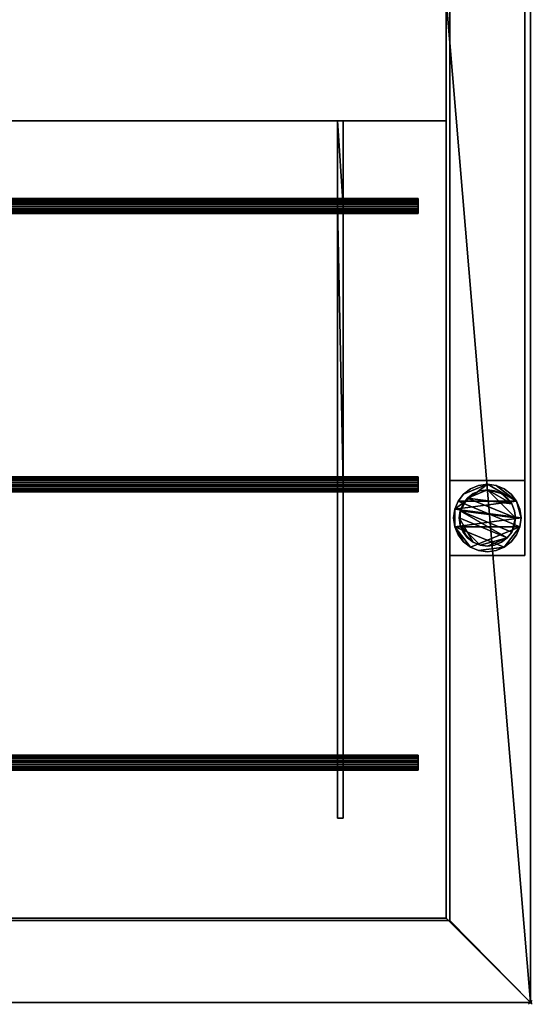
# Model space of a CAD drawing. Units: millimetres. Extents: x -311 to 1311, y -1111 to 1.
# Drawn here: x 1037 to 1311, y -1111 to -586 of the extents above; entities that cross this region are included whole.
import ezdxf

# ---------------------------------------------------------------- set-up
doc = ezdxf.new("R2010")
doc.units = ezdxf.units.MM
doc.header["$PDMODE"] = 35
for name, color, linetype in [('IQ_200_2D', 1, 'Continuous'), ('IQ_200_3D', 1, 'Continuous'), ('IQ_204_2D', 7, 'Continuous'), ('IQ_INS_3D', 3, 'ByLayer')]:
    doc.layers.add(name, color=color, linetype=linetype)

msp = doc.modelspace()

# ---------------------------------------------------------------- linework, layer by layer
at = {"layer": 'IQ_200_2D'}
for p, q in [((1310, -1110), (1310, 0)), ((-310, -1110), (1310, -1110))]:
    msp.add_line(p, q, dxfattribs=at)
at = {"layer": 'IQ_204_2D'}
for p, q in [((1265, -1065), (1265, -45)), ((-265, -640.12), (1265, -640.12)), ((1207, -640.12), (1207, -681.5)), ((1210.05, -640.12), (1210.05, -681.5)), ((770.01, -681.5), (1250.01, -681.5)), ((1250.01, -681.5), (1250.01, -689.47)), ((1250.01, -689.47), (770.01, -689.47)), ((1207, -829.83), (1207, -689.47)), ((1210.05, -689.47), (1210.05, -829.83)), ((770.01, -829.83), (1250.01, -829.83)), ((1250.01, -829.83), (1250.01, -837.8)), ((1250.01, -837.8), (770.01, -837.8)), ((1207, -837.8), (1207, -978.17)), ((1210.05, -978.17), (1210.05, -837.8)), ((770.01, -978.17), (1250.01, -978.17)), ((1250.01, -978.17), (1250.01, -986.14)), ((1250.01, -986.14), (770.01, -986.14)), ((1207, -1011.7), (1207, -986.14)), ((1210.05, -1011.7), (1210.05, -986.14)), ((1210.05, -1011.7), (1207, -1011.7)), ((-265, -1065), (1265, -1065))]:
    msp.add_line(p, q, dxfattribs=at)
at = {"layer": 'IQ_INS_3D'}
msp.add_point((1310, -1110), dxfattribs=at)

# ---------------------------------------------------------------- meshes
at = {"layer": 'IQ_200_3D'}
mesh = msp.add_polyface(dxfattribs=at)
corners = [(-310, -1110, 910), (-310, 0, 910), (-265, 0, 910), (-265, -575, 910), (1265, -575, 910), (1265, -45, 910), (265, -45, 910), (265, 0, 910), (1310, 0, 910), (1310, -1110, 910), (-265, -1065, 910), (1265, -1065, 910), (1265, -640.12, 910), (-265, -640.12, 910)]
mesh.append_faces([[corners[k] for k in face] for face in [(0, 3, 2, 1)]], dxfattribs={"vtx0": -1})
mesh.append_faces([[corners[k] for k in face] for face in [(3, 0, 10, 13)]], dxfattribs={"vtx0": -1, "vtx1": -1, "vtx3": -1})
mesh.append_faces([[corners[k] for k in face] for face in [(9, 11, 10, 0)]], dxfattribs={"vtx0": -1, "vtx2": -1})
mesh.append_faces([[corners[k] for k in face] for face in [(4, 12, 11, 9)]], dxfattribs={"vtx0": -1, "vtx2": -1, "vtx3": -1})
mesh.append_faces([[corners[k] for k in face] for face in [(13, 12, 4, 3), (5, 4, 9, 8)]], dxfattribs={"vtx1": -1, "vtx3": -1})
mesh.append_faces([[corners[k] for k in face] for face in [(8, 7, 6, 5)]], dxfattribs={"vtx3": -1})
mesh = msp.add_polyface(dxfattribs=at)
corners = [(-310, -1110, 850.09), (1310, -1110, 850.09), (1310, 0, 850.09), (310, 0, 850.09), (310, -2.98, 850.09), (265, -2.98, 850.09), (265, -43.75, 850.09), (1267, -43.75, 850.09), (1267, -1066.25, 850.09), (-267, -1066.25, 850.09), (-267, -43.75, 850.09), (-265, -43.75, 850.09), (-265, -2.98, 850.09), (-310, -2.98, 850.09)]
mesh.append_faces([[corners[k] for k in face] for face in [(1, 8, 7, 2)]], dxfattribs={"vtx0": -1, "vtx2": -1})
mesh.append_faces([[corners[k] for k in face] for face in [(11, 10, 13, 12)]], dxfattribs={"vtx1": -1})
mesh.append_faces([[corners[k] for k in face] for face in [(0, 13, 10, 9), (1, 0, 9, 8)]], dxfattribs={"vtx1": -1, "vtx3": -1})
mesh.append_faces([[corners[k] for k in face] for face in [(4, 3, 2, 7)]], dxfattribs={"vtx2": -1, "vtx3": -1})
mesh.append_faces([[corners[k] for k in face] for face in [(7, 6, 5, 4)]], dxfattribs={"vtx3": -1})
mesh = msp.add_polyface(dxfattribs=at)
corners = [(1310, 0, 910), (1310, 0, 850.09), (1310, -1110, 850.09), (1310, -1110, 910)]
mesh.append_faces([[corners[k] for k in face] for face in [(3, 2, 1, 0)]])
mesh = msp.add_polyface(dxfattribs=at)
corners = [(1265, -1065, 784.85), (1265, -441.11, 741.14), (1265, -179.63, 741.14), (1265, -45, 784.88), (1265, -45, 910), (1265, -575, 910), (1265, -575, 820), (1265, -640.12, 820), (1265, -640.12, 910), (1265, -1065, 910)]
mesh.append_faces([[corners[k] for k in face] for face in [(7, 9, 8)]], dxfattribs={"vtx0": -1})
mesh.append_faces([[corners[k] for k in face] for face in [(9, 7, 1, 0)]], dxfattribs={"vtx0": -1, "vtx1": -1})
mesh.append_faces([[corners[k] for k in face] for face in [(1, 7, 6)]], dxfattribs={"vtx0": -1, "vtx2": -1})
mesh.append_faces([[corners[k] for k in face] for face in [(3, 2, 5, 4)]], dxfattribs={"vtx1": -1})
mesh.append_faces([[corners[k] for k in face] for face in [(2, 1, 6, 5)]], dxfattribs={"vtx1": -1, "vtx3": -1})
mesh = msp.add_polyface(dxfattribs=at)
corners = [(1307, -831.74, 300), (1267, -831.74, 300), (1267, -43.75, 300), (1307, -43.75, 300)]
mesh.append_faces([[corners[k] for k in face] for face in [(3, 2, 1, 0)]])
mesh = msp.add_polyface(dxfattribs=at)
corners = [(1267, -43.75, 270), (1267, -831.74, 270), (1307, -831.74, 270), (1307, -43.75, 270)]
mesh.append_faces([[corners[k] for k in face] for face in [(3, 2, 1, 0)]])
mesh = msp.add_polyface(dxfattribs=at)
corners = [(1267, -831.74, 300), (1267, -831.74, 270), (1267, -43.75, 270), (1267, -43.75, 300)]
mesh.append_faces([[corners[k] for k in face] for face in [(3, 2, 1, 0)]])
mesh = msp.add_polyface(dxfattribs=at)
corners = [(1267, -441.22, 738.14), (1267, -1066.25, 781.93), (1267, -1066.25, 850.09), (1267, -43.75, 850.09), (1267, -43.75, 782.13), (1267, -179.15, 738.14)]
mesh.append_faces([[corners[k] for k in face] for face in [(0, 5, 4, 3), (3, 2, 1, 0)]], dxfattribs={"vtx3": -1})
mesh = msp.add_polyface(dxfattribs=at)
corners = [(1307, -43.75, 300), (1307, -43.75, 270), (1307, -831.74, 270), (1307, -831.74, 300)]
mesh.append_faces([[corners[k] for k in face] for face in [(3, 2, 1, 0)]])
mesh = msp.add_polyface(dxfattribs=at)
corners = [(1267, -441.22, 738.14), (-267, -441.22, 738.14), (-267, -1066.25, 781.93), (1267, -1066.25, 781.93)]
mesh.append_faces([[corners[k] for k in face] for face in [(3, 2, 1, 0)]])
mesh = msp.add_polyface(dxfattribs=at)
corners = [(-265, -1065, 784.85), (-265, -441.11, 741.14), (1265, -441.11, 741.14), (1265, -1065, 784.85)]
mesh.append_faces([[corners[k] for k in face] for face in [(3, 2, 1, 0)]])
mesh = msp.add_polyface(dxfattribs=at)
corners = [(-265, -575, 820), (-265, -640.12, 820), (1265, -640.12, 820), (1265, -575, 820)]
mesh.append_faces([[corners[k] for k in face] for face in [(3, 2, 1, 0)]])
mesh = msp.add_polyface(dxfattribs=at)
corners = [(-265, -640.12, 910), (1265, -640.12, 910), (1265, -640.12, 820), (-265, -640.12, 820), (-206.98, -640.12, 884.76), (-210.03, -640.12, 884.76), (-210.03, -640.12, 862.86), (-206.98, -640.12, 862.86), (190.03, -640.12, 884.76), (186.98, -640.12, 884.76), (186.98, -640.12, 862.86), (190.03, -640.12, 862.86), (1210.05, -640.12, 884.76), (1207, -640.12, 884.76), (1207, -640.12, 862.86), (1210.05, -640.12, 862.86), (813.04, -640.12, 884.76), (809.99, -640.12, 884.76), (809.99, -640.12, 862.86), (813.04, -640.12, 862.86), (700.01, -640.12, 884.76), (697.02, -640.12, 884.76), (697.02, -640.12, 862.86), (700.01, -640.12, 862.86), (303, -640.12, 884.76), (300.01, -640.12, 884.76), (300.01, -640.12, 862.86), (303, -640.12, 862.86)]
mesh.append_faces([[corners[k] for k in face] for face in [(22, 2, 18, 23), (6, 3, 10, 7)]], dxfattribs={"vtx0": -1, "vtx1": -1, "vtx2": -1})
mesh.append_faces([[corners[k] for k in face] for face in [(9, 0, 5, 4), (19, 2, 15, 14), (11, 3, 27, 26)]], dxfattribs={"vtx0": -1, "vtx1": -1, "vtx3": -1})
mesh.append_faces([[corners[k] for k in face] for face in [(19, 14, 13, 16), (23, 18, 17, 20), (3, 6, 5, 0), (0, 9, 8), (24, 1, 0), (27, 22, 21, 24), (3, 11, 10)]], dxfattribs={"vtx0": -1, "vtx2": -1})
mesh.append_faces([[corners[k] for k in face] for face in [(16, 13, 12, 1), (20, 17, 16, 1), (24, 21, 20, 1), (8, 25, 24, 0)]], dxfattribs={"vtx0": -1, "vtx2": -1, "vtx3": -1})
mesh.append_faces([[corners[k] for k in face] for face in [(19, 18, 2)]], dxfattribs={"vtx1": -1, "vtx2": -1})
mesh.append_faces([[corners[k] for k in face] for face in [(3, 2, 22, 27)]], dxfattribs={"vtx1": -1, "vtx2": -1, "vtx3": -1})
mesh.append_faces([[corners[k] for k in face] for face in [(2, 1, 12, 15), (26, 25, 8, 11), (10, 9, 4, 7)]], dxfattribs={"vtx1": -1, "vtx3": -1})
mesh = msp.add_polyface(dxfattribs=at)
corners = [(-206.98, -1011.7, 884.76), (-210.03, -1011.7, 884.76), (-210.03, -982.16, 884.76), (-210.03, -833.82, 884.76), (-210.03, -685.48, 884.76), (-210.03, -640.12, 884.76), (-206.98, -640.12, 884.76), (-206.98, -685.48, 884.76), (-206.98, -833.82, 884.76), (-206.98, -982.16, 884.76), (190.03, -1011.7, 884.76), (186.98, -1011.7, 884.76), (186.98, -982.16, 884.76), (186.98, -833.82, 884.76), (186.98, -685.48, 884.76), (186.98, -640.12, 884.76), (190.03, -640.12, 884.76), (190.03, -685.48, 884.76), (190.03, -833.82, 884.76), (190.03, -982.16, 884.76), (1210.05, -1011.7, 884.76), (1207, -1011.7, 884.76), (1207, -982.16, 884.76), (1207, -833.82, 884.76), (1207, -685.48, 884.76), (1207, -640.12, 884.76), (1210.05, -640.12, 884.76), (1210.05, -685.48, 884.76), (1210.05, -833.82, 884.76), (1210.05, -982.16, 884.76), (813.04, -1011.7, 884.76), (809.99, -1011.7, 884.76), (809.99, -982.16, 884.76), (809.99, -833.82, 884.76), (809.99, -685.48, 884.76), (809.99, -640.12, 884.76), (813.04, -640.12, 884.76), (813.04, -685.48, 884.76), (813.04, -833.82, 884.76), (813.04, -982.16, 884.76), (700.01, -1011.7, 884.76), (697.02, -1011.7, 884.76), (697.02, -982.16, 884.76), (697.02, -833.82, 884.76), (697.02, -685.48, 884.76), (697.02, -640.12, 884.76), (700.01, -640.12, 884.76), (700.01, -685.48, 884.76), (700.01, -833.82, 884.76), (700.01, -982.16, 884.76), (303, -1011.7, 884.76), (300.01, -1011.7, 884.76), (300.01, -982.16, 884.76), (300.01, -833.82, 884.76), (300.01, -685.48, 884.76), (300.01, -640.12, 884.76), (303, -640.12, 884.76), (303, -685.48, 884.76), (303, -833.82, 884.76), (303, -982.16, 884.76)]
mesh.append_faces([[corners[k] for k in face] for face in [(25, 27, 26), (35, 37, 36), (45, 47, 46)]], dxfattribs={"vtx0": -1})
mesh.append_faces([[corners[k] for k in face] for face in [(7, 3, 9, 8), (17, 13, 19, 18), (57, 53, 59, 58)]], dxfattribs={"vtx0": -1, "vtx1": -1})
mesh.append_faces([[corners[k] for k in face] for face in [(7, 4, 3), (9, 3, 2), (17, 14, 13), (19, 13, 12), (57, 54, 53), (59, 53, 52)]], dxfattribs={"vtx0": -1, "vtx2": -1})
mesh.append_faces([[corners[k] for k in face] for face in [(5, 4, 7, 6), (15, 14, 17, 16), (55, 54, 57, 56)]], dxfattribs={"vtx1": -1})
mesh.append_faces([[corners[k] for k in face] for face in [(24, 23, 28), (34, 33, 38), (44, 43, 48)]], dxfattribs={"vtx1": -1, "vtx2": -1})
mesh.append_faces([[corners[k] for k in face] for face in [(25, 24, 28, 27), (23, 22, 29, 28), (35, 34, 38, 37), (33, 32, 39, 38), (45, 44, 48, 47), (43, 42, 49, 48)]], dxfattribs={"vtx1": -1, "vtx3": -1})
mesh.append_faces([[corners[k] for k in face] for face in [(1, 0, 9, 2), (11, 10, 19, 12), (51, 50, 59, 52)]], dxfattribs={"vtx2": -1})
mesh.append_faces([[corners[k] for k in face] for face in [(22, 21, 20, 29), (32, 31, 30, 39), (42, 41, 40, 49)]], dxfattribs={"vtx3": -1})
mesh = msp.add_polyface(dxfattribs=at)
corners = [(-206.98, -1011.7, 862.86), (-206.98, -640.12, 862.86), (-210.03, -640.12, 862.86), (-210.03, -1011.7, 862.86), (190.03, -1011.7, 862.86), (190.03, -640.12, 862.86), (186.98, -640.12, 862.86), (186.98, -1011.7, 862.86), (1207, -1011.7, 862.86), (1210.05, -1011.7, 862.86), (1210.05, -640.12, 862.86), (1207, -640.12, 862.86), (809.99, -1011.7, 862.86), (813.04, -1011.7, 862.86), (813.04, -640.12, 862.86), (809.99, -640.12, 862.86), (697.02, -1011.7, 862.86), (700.01, -1011.7, 862.86), (700.01, -640.12, 862.86), (697.02, -640.12, 862.86), (300.01, -1011.7, 862.86), (303, -1011.7, 862.86), (303, -640.12, 862.86), (300.01, -640.12, 862.86)]
mesh.append_faces([[corners[k] for k in face] for face in [(1, 0, 3, 2), (5, 4, 7, 6), (10, 9, 8, 11), (13, 12, 15, 14), (17, 16, 19, 18), (22, 21, 20, 23)]])
mesh = msp.add_polyface(dxfattribs=at)
corners = [(1207, -1011.7, 862.86), (1207, -640.12, 862.86), (1207, -640.12, 884.76), (1207, -685.48, 884.76), (1207, -833.82, 884.76), (1207, -982.16, 884.76), (1207, -1011.7, 884.76)]
mesh.append_faces([[corners[k] for k in face] for face in [(5, 4, 1, 0)]], dxfattribs={"vtx1": -1, "vtx3": -1})
mesh.append_faces([[corners[k] for k in face] for face in [(0, 6, 5)]], dxfattribs={"vtx2": -1})
mesh.append_faces([[corners[k] for k in face] for face in [(4, 3, 2, 1)]], dxfattribs={"vtx3": -1})
mesh = msp.add_polyface(dxfattribs=at)
corners = [(1210.05, -640.12, 862.86), (1210.05, -1011.7, 862.86), (1210.05, -1011.7, 884.76), (1210.05, -982.16, 884.76), (1210.05, -833.82, 884.76), (1210.05, -685.48, 884.76), (1210.05, -640.12, 884.76)]
mesh.append_faces([[corners[k] for k in face] for face in [(0, 4, 1)]], dxfattribs={"vtx0": -1, "vtx1": -1})
mesh.append_faces([[corners[k] for k in face] for face in [(6, 5, 4, 0)]], dxfattribs={"vtx2": -1})
mesh.append_faces([[corners[k] for k in face] for face in [(4, 3, 2, 1)]], dxfattribs={"vtx3": -1})
mesh = msp.add_polyface(dxfattribs=at)
corners = [(770.01, -681.5, 888.74), (770.01, -681.63, 887.71), (770.01, -682.03, 886.75), (770.01, -682.66, 885.93), (770.01, -683.49, 885.29), (770.01, -684.45, 884.9), (770.01, -685.48, 884.76), (770.01, -686.51, 884.9), (770.01, -687.47, 885.29), (770.01, -688.3, 885.93), (770.01, -688.93, 886.75), (770.01, -689.33, 887.71), (770.01, -689.47, 888.74), (1250.01, -689.47, 888.74), (1250.01, -689.33, 887.71), (1250.01, -688.93, 886.75), (1250.01, -688.3, 885.93), (1250.01, -687.47, 885.29), (1250.01, -686.51, 884.9), (1250.01, -685.48, 884.76), (1250.01, -684.45, 884.9), (1250.01, -683.49, 885.29), (1250.01, -682.66, 885.93), (1250.01, -682.03, 886.75), (1250.01, -681.63, 887.71), (1250.01, -681.5, 888.74)]
mesh.append_faces([[corners[k] for k in face] for face in [(11, 14, 13, 12)]], dxfattribs={"vtx0": -1})
mesh.append_faces([[corners[k] for k in face] for face in [(10, 15, 14, 11), (8, 17, 16, 9), (9, 16, 15, 10), (7, 18, 17, 8), (18, 7, 6, 19), (4, 21, 20, 5), (3, 22, 21, 4), (1, 24, 23, 2), (2, 23, 22, 3), (19, 6, 5, 20)]], dxfattribs={"vtx0": -1, "vtx2": -1})
mesh.append_faces([[corners[k] for k in face] for face in [(0, 25, 24, 1)]], dxfattribs={"vtx2": -1})
mesh = msp.add_polyface(dxfattribs=at)
corners = [(770.01, -689.47, 888.74), (770.01, -689.33, 889.78), (770.01, -688.93, 890.74), (770.01, -688.3, 891.56), (770.01, -687.47, 892.2), (770.01, -686.51, 892.59), (770.01, -685.48, 892.73), (770.01, -684.45, 892.59), (770.01, -683.49, 892.2), (770.01, -682.66, 891.56), (770.01, -682.03, 890.74), (770.01, -681.63, 889.78), (770.01, -681.5, 888.74), (1250.01, -681.5, 888.74), (1250.01, -681.63, 889.78), (1250.01, -682.03, 890.74), (1250.01, -682.66, 891.56), (1250.01, -683.49, 892.2), (1250.01, -684.45, 892.59), (1250.01, -685.48, 892.73), (1250.01, -686.51, 892.59), (1250.01, -687.47, 892.2), (1250.01, -688.3, 891.56), (1250.01, -688.93, 890.74), (1250.01, -689.33, 889.78), (1250.01, -689.47, 888.74)]
mesh.append_faces([[corners[k] for k in face] for face in [(10, 15, 14, 11), (8, 17, 16, 9), (9, 16, 15, 10), (7, 18, 17, 8), (18, 7, 6, 19), (4, 21, 20, 5), (3, 22, 21, 4), (1, 24, 23, 2), (2, 23, 22, 3), (19, 6, 5, 20)]], dxfattribs={"vtx0": -1, "vtx2": -1})
mesh.append_faces([[corners[k] for k in face] for face in [(12, 11, 14, 13)]], dxfattribs={"vtx1": -1})
mesh.append_faces([[corners[k] for k in face] for face in [(0, 25, 24, 1)]], dxfattribs={"vtx2": -1})
mesh = msp.add_polyface(dxfattribs=at)
corners = [(1250.01, -986.14, 888.74), (1250.01, -986.01, 889.78), (1250.01, -985.61, 890.74), (1250.01, -984.98, 891.56), (1250.01, -984.15, 892.2), (1250.01, -983.19, 892.59), (1250.01, -982.16, 892.73), (1250.01, -981.13, 892.59), (1250.01, -980.17, 892.2), (1250.01, -979.34, 891.56), (1250.01, -978.71, 890.74), (1250.01, -978.31, 889.78), (1250.01, -978.17, 888.74), (1250.01, -978.31, 887.71), (1250.01, -978.71, 886.75), (1250.01, -979.34, 885.93), (1250.01, -980.17, 885.29), (1250.01, -981.13, 884.9), (1250.01, -982.16, 884.76), (1250.01, -983.19, 884.9), (1250.01, -984.15, 885.29), (1250.01, -984.98, 885.93), (1250.01, -985.61, 886.75), (1250.01, -986.01, 887.71), (1250.01, -837.8, 888.74), (1250.01, -837.67, 889.78), (1250.01, -837.27, 890.74), (1250.01, -836.64, 891.56), (1250.01, -835.81, 892.2), (1250.01, -834.85, 892.59), (1250.01, -833.82, 892.73), (1250.01, -832.79, 892.59), (1250.01, -831.83, 892.2), (1250.01, -831, 891.56), (1250.01, -830.37, 890.74), (1250.01, -829.97, 889.78), (1250.01, -829.83, 888.74), (1250.01, -829.97, 887.71), (1250.01, -830.37, 886.75), (1250.01, -831, 885.93), (1250.01, -831.83, 885.29), (1250.01, -832.79, 884.9), (1250.01, -833.82, 884.76), (1250.01, -834.85, 884.9), (1250.01, -835.81, 885.29), (1250.01, -836.64, 885.93), (1250.01, -837.27, 886.75), (1250.01, -837.67, 887.71), (1250.01, -689.47, 888.74), (1250.01, -689.33, 889.78), (1250.01, -688.93, 890.74), (1250.01, -688.3, 891.56), (1250.01, -687.47, 892.2), (1250.01, -686.51, 892.59), (1250.01, -685.48, 892.73), (1250.01, -684.45, 892.59), (1250.01, -683.49, 892.2), (1250.01, -682.66, 891.56), (1250.01, -682.03, 890.74), (1250.01, -681.63, 889.78), (1250.01, -681.5, 888.74), (1250.01, -681.63, 887.71), (1250.01, -682.03, 886.75), (1250.01, -682.66, 885.93), (1250.01, -683.49, 885.29), (1250.01, -684.45, 884.9), (1250.01, -685.48, 884.76), (1250.01, -686.51, 884.9), (1250.01, -687.47, 885.29), (1250.01, -688.3, 885.93), (1250.01, -688.93, 886.75), (1250.01, -689.33, 887.71)]
mesh.append_faces([[corners[k] for k in face] for face in [(1, 4, 3, 2), (19, 22, 21, 20)]], dxfattribs={"vtx0": -1})
mesh.append_faces([[corners[k] for k in face] for face in [(43, 29, 44), (67, 53, 68)]], dxfattribs={"vtx0": -1, "vtx1": -1})
mesh.append_faces([[corners[k] for k in face] for face in [(16, 22, 19), (10, 16, 13), (40, 38, 36, 41), (64, 62, 60, 65)]], dxfattribs={"vtx0": -1, "vtx1": -1, "vtx2": -1})
mesh.append_faces([[corners[k] for k in face] for face in [(8, 4, 16, 10), (16, 4, 1, 22), (29, 41, 34, 31), (53, 65, 58, 55)]], dxfattribs={"vtx0": -1, "vtx1": -1, "vtx2": -1, "vtx3": -1})
mesh.append_faces([[corners[k] for k in face] for face in [(4, 8, 7, 5)]], dxfattribs={"vtx0": -1, "vtx2": -1})
mesh.append_faces([[corners[k] for k in face] for face in [(41, 36, 35, 34), (29, 26, 25, 24), (29, 24, 47, 46), (29, 46, 45, 44), (65, 60, 59, 58), (53, 50, 49, 48), (53, 48, 71, 70), (53, 70, 69, 68)]], dxfattribs={"vtx0": -1, "vtx3": -1})
mesh.append_faces([[corners[k] for k in face] for face in [(9, 8, 10), (27, 26, 29, 28), (39, 38, 40), (51, 50, 53, 52), (63, 62, 64)]], dxfattribs={"vtx1": -1})
mesh.append_faces([[corners[k] for k in face] for face in [(42, 41, 29, 43), (66, 65, 53, 67)]], dxfattribs={"vtx1": -1, "vtx2": -1})
mesh.append_faces([[corners[k] for k in face] for face in [(12, 11, 10, 13), (7, 6, 5), (15, 14, 13, 16), (18, 17, 16, 19), (0, 23, 22, 1), (33, 32, 31, 34), (31, 30, 29), (38, 37, 36), (57, 56, 55, 58), (55, 54, 53), (62, 61, 60)]], dxfattribs={"vtx2": -1})
mesh = msp.add_polyface(dxfattribs=at)
corners = [(770.01, -829.83, 888.74), (770.01, -829.97, 887.71), (770.01, -830.37, 886.75), (770.01, -831, 885.93), (770.01, -831.83, 885.29), (770.01, -832.79, 884.9), (770.01, -833.82, 884.76), (770.01, -834.85, 884.9), (770.01, -835.81, 885.29), (770.01, -836.64, 885.93), (770.01, -837.27, 886.75), (770.01, -837.67, 887.71), (770.01, -837.8, 888.74), (1250.01, -837.8, 888.74), (1250.01, -837.67, 887.71), (1250.01, -837.27, 886.75), (1250.01, -836.64, 885.93), (1250.01, -835.81, 885.29), (1250.01, -834.85, 884.9), (1250.01, -833.82, 884.76), (1250.01, -832.79, 884.9), (1250.01, -831.83, 885.29), (1250.01, -831, 885.93), (1250.01, -830.37, 886.75), (1250.01, -829.97, 887.71), (1250.01, -829.83, 888.74)]
mesh.append_faces([[corners[k] for k in face] for face in [(11, 14, 13, 12)]], dxfattribs={"vtx0": -1})
mesh.append_faces([[corners[k] for k in face] for face in [(10, 15, 14, 11), (8, 17, 16, 9), (9, 16, 15, 10), (7, 18, 17, 8), (18, 7, 6, 19), (4, 21, 20, 5), (3, 22, 21, 4), (1, 24, 23, 2), (2, 23, 22, 3), (19, 6, 5, 20)]], dxfattribs={"vtx0": -1, "vtx2": -1})
mesh.append_faces([[corners[k] for k in face] for face in [(0, 25, 24, 1)]], dxfattribs={"vtx2": -1})
mesh = msp.add_polyface(dxfattribs=at)
corners = [(770.01, -837.8, 888.74), (770.01, -837.67, 889.78), (770.01, -837.27, 890.74), (770.01, -836.64, 891.56), (770.01, -835.81, 892.2), (770.01, -834.85, 892.59), (770.01, -833.82, 892.73), (770.01, -832.79, 892.59), (770.01, -831.83, 892.2), (770.01, -831, 891.56), (770.01, -830.37, 890.74), (770.01, -829.97, 889.78), (770.01, -829.83, 888.74), (1250.01, -829.83, 888.74), (1250.01, -829.97, 889.78), (1250.01, -830.37, 890.74), (1250.01, -831, 891.56), (1250.01, -831.83, 892.2), (1250.01, -832.79, 892.59), (1250.01, -833.82, 892.73), (1250.01, -834.85, 892.59), (1250.01, -835.81, 892.2), (1250.01, -836.64, 891.56), (1250.01, -837.27, 890.74), (1250.01, -837.67, 889.78), (1250.01, -837.8, 888.74)]
mesh.append_faces([[corners[k] for k in face] for face in [(10, 15, 14, 11), (8, 17, 16, 9), (9, 16, 15, 10), (7, 18, 17, 8), (18, 7, 6, 19), (4, 21, 20, 5), (3, 22, 21, 4), (1, 24, 23, 2), (2, 23, 22, 3), (19, 6, 5, 20)]], dxfattribs={"vtx0": -1, "vtx2": -1})
mesh.append_faces([[corners[k] for k in face] for face in [(12, 11, 14, 13)]], dxfattribs={"vtx1": -1})
mesh.append_faces([[corners[k] for k in face] for face in [(0, 25, 24, 1)]], dxfattribs={"vtx2": -1})
mesh = msp.add_polyface(dxfattribs=at)
corners = [(1307, -831.74, 300), (1307, -831.74, 270), (1267, -831.74, 270), (1267, -831.74, 300)]
mesh.append_faces([[corners[k] for k in face] for face in [(3, 2, 1, 0)]])
mesh = msp.add_polyface(dxfattribs=at)
corners = [(1307, -831.74, 850.09), (1307, -871.74, 850.09), (1267, -871.74, 850.09), (1267, -831.74, 850.09)]
mesh.append_faces([[corners[k] for k in face] for face in [(3, 2, 1, 0)]])
mesh = msp.add_polyface(dxfattribs=at)
corners = [(1267, -871.74, 75), (1307, -871.74, 75), (1307, -831.74, 75), (1267, -831.74, 75)]
mesh.append_faces([[corners[k] for k in face] for face in [(3, 2, 1, 0)]])
mesh = msp.add_polyface(dxfattribs=at)
corners = [(1267, -831.74, 850.09), (1267, -831.74, 75), (1307, -831.74, 75), (1307, -831.74, 850.09)]
mesh.append_faces([[corners[k] for k in face] for face in [(3, 2, 1, 0)]])
mesh = msp.add_polyface(dxfattribs=at)
corners = [(1267, -871.74, 850.09), (1267, -871.74, 75), (1267, -831.74, 75), (1267, -831.74, 850.09)]
mesh.append_faces([[corners[k] for k in face] for face in [(3, 2, 1, 0)]])
mesh = msp.add_polyface(dxfattribs=at)
corners = [(1305, -851.74, 5), (1304.39, -856.4, 5), (1302.59, -860.74, 5), (1299.73, -864.47, 5), (1296, -867.33, 5), (1291.66, -869.12, 5), (1287, -869.74, 5), (1282.34, -869.12, 5), (1278, -867.33, 5), (1274.27, -864.47, 5), (1271.41, -860.74, 5), (1269.61, -856.4, 5), (1269, -851.74, 5), (1269.61, -847.08, 5), (1271.41, -842.74, 5), (1274.27, -839.01, 5), (1278, -836.15, 5), (1282.34, -834.35, 5), (1287, -833.74, 5), (1291.66, -834.35, 5), (1296, -836.15, 5), (1299.73, -839.01, 5), (1302.59, -842.74, 5), (1304.39, -847.08, 5)]
mesh.append_faces([[corners[k] for k in face] for face in [(1, 4, 3, 2), (15, 18, 17, 16)]], dxfattribs={"vtx0": -1})
mesh.append_faces([[corners[k] for k in face] for face in [(11, 8, 7, 4), (4, 1, 0, 11), (22, 19, 18, 13)]], dxfattribs={"vtx0": -1, "vtx2": -1, "vtx3": -1})
mesh.append_faces([[corners[k] for k in face] for face in [(18, 15, 14, 13), (13, 0, 23, 22)]], dxfattribs={"vtx0": -1, "vtx3": -1})
mesh.append_faces([[corners[k] for k in face] for face in [(10, 9, 8, 11)]], dxfattribs={"vtx2": -1})
mesh.append_faces([[corners[k] for k in face] for face in [(13, 12, 11, 0)]], dxfattribs={"vtx2": -1, "vtx3": -1})
mesh.append_faces([[corners[k] for k in face] for face in [(7, 6, 5, 4), (22, 21, 20, 19)]], dxfattribs={"vtx3": -1})
mesh = msp.add_polyface(dxfattribs=at)
corners = [(1305, -851.74), (1304.39, -847.08), (1302.59, -842.74), (1299.73, -839.01), (1296, -836.15), (1291.66, -834.35), (1287, -833.74), (1282.34, -834.35), (1278, -836.15), (1274.27, -839.01), (1271.41, -842.74), (1269.61, -847.08), (1269, -851.74), (1269.61, -856.4), (1271.41, -860.74), (1274.27, -864.47), (1278, -867.33), (1282.34, -869.12), (1287, -869.74), (1291.66, -869.12), (1296, -867.33), (1299.73, -864.47), (1302.59, -860.74), (1304.39, -856.4)]
mesh.append_faces([[corners[k] for k in face] for face in [(2, 5, 4, 3), (17, 20, 19, 18)]], dxfattribs={"vtx0": -1})
mesh.append_faces([[corners[k] for k in face] for face in [(15, 13, 23, 16)]], dxfattribs={"vtx0": -1, "vtx1": -1, "vtx2": -1})
mesh.append_faces([[corners[k] for k in face] for face in [(6, 2, 10, 9)]], dxfattribs={"vtx0": -1, "vtx1": -1, "vtx3": -1})
mesh.append_faces([[corners[k] for k in face] for face in [(13, 11, 10, 23), (20, 17, 16, 23)]], dxfattribs={"vtx0": -1, "vtx2": -1, "vtx3": -1})
mesh.append_faces([[corners[k] for k in face] for face in [(1, 0, 2), (14, 13, 15), (12, 11, 13)]], dxfattribs={"vtx1": -1})
mesh.append_faces([[corners[k] for k in face] for face in [(6, 5, 2)]], dxfattribs={"vtx1": -1, "vtx2": -1})
mesh.append_faces([[corners[k] for k in face] for face in [(0, 23, 10, 2)]], dxfattribs={"vtx1": -1, "vtx2": -1, "vtx3": -1})
mesh.append_faces([[corners[k] for k in face] for face in [(9, 8, 7, 6), (23, 22, 21, 20)]], dxfattribs={"vtx3": -1})
mesh = msp.add_polyface(dxfattribs=at)
corners = [(1305, -851.74, 5), (1304.39, -847.08, 5), (1302.59, -842.74, 5), (1299.73, -839.01, 5), (1296, -836.15, 5), (1291.66, -834.35, 5), (1287, -833.74, 5), (1282.34, -834.35, 5), (1278, -836.15, 5), (1274.27, -839.01, 5), (1271.41, -842.74, 5), (1269.61, -847.08, 5), (1269, -851.74, 5), (1269, -851.74), (1269.61, -847.08), (1271.41, -842.74), (1274.27, -839.01), (1278, -836.15), (1282.34, -834.35), (1287, -833.74), (1291.66, -834.35), (1296, -836.15), (1299.73, -839.01), (1302.59, -842.74), (1304.39, -847.08), (1305, -851.74)]
mesh.append_faces([[corners[k] for k in face] for face in [(12, 11, 14, 13), (25, 24, 1, 0)]], dxfattribs={"vtx1": -1})
mesh.append_faces([[corners[k] for k in face] for face in [(11, 10, 15, 14), (9, 8, 17, 16), (10, 9, 16, 15), (8, 7, 18, 17), (19, 18, 7, 6), (6, 5, 20, 19), (5, 4, 21, 20), (3, 2, 23, 22), (4, 3, 22, 21), (2, 1, 24, 23)]], dxfattribs={"vtx1": -1, "vtx3": -1})
mesh = msp.add_polyface(dxfattribs=at)
corners = [(1307, -831.74, 850.09), (1307, -831.74, 75), (1307, -871.74, 75), (1307, -871.74, 850.09)]
mesh.append_faces([[corners[k] for k in face] for face in [(3, 2, 1, 0)]])
mesh = msp.add_polyface(dxfattribs=at)
corners = [(1302, -851.74, 75), (1301.49, -855.62, 75), (1299.99, -859.24, 75), (1297.61, -862.34, 75), (1294.5, -864.73, 75), (1290.88, -866.23, 75), (1287, -866.74, 75), (1283.12, -866.23, 75), (1279.5, -864.73, 75), (1276.39, -862.34, 75), (1274.01, -859.24, 75), (1272.51, -855.62, 75), (1272, -851.74, 75), (1272.51, -847.86, 75), (1274.01, -844.24, 75), (1276.39, -841.13, 75), (1279.5, -838.75, 75), (1283.12, -837.25, 75), (1287, -836.74, 75), (1290.88, -837.25, 75), (1294.5, -838.75, 75), (1297.61, -841.13, 75), (1299.99, -844.24, 75), (1301.49, -847.86, 75)]
mesh.append_faces([[corners[k] for k in face] for face in [(3, 6, 5, 4), (18, 20, 19)]], dxfattribs={"vtx0": -1})
mesh.append_faces([[corners[k] for k in face] for face in [(10, 8, 12, 11), (6, 3, 7)]], dxfattribs={"vtx0": -1, "vtx1": -1})
mesh.append_faces([[corners[k] for k in face] for face in [(20, 18, 15, 22)]], dxfattribs={"vtx0": -1, "vtx1": -1, "vtx2": -1, "vtx3": -1})
mesh.append_faces([[corners[k] for k in face] for face in [(12, 3, 2, 13)]], dxfattribs={"vtx0": -1, "vtx2": -1})
mesh.append_faces([[corners[k] for k in face] for face in [(12, 8, 7, 3)]], dxfattribs={"vtx0": -1, "vtx2": -1, "vtx3": -1})
mesh.append_faces([[corners[k] for k in face] for face in [(13, 2, 1, 0), (0, 15, 14, 13), (15, 0, 23, 22)]], dxfattribs={"vtx0": -1, "vtx3": -1})
mesh.append_faces([[corners[k] for k in face] for face in [(9, 8, 10), (16, 15, 18, 17), (21, 20, 22)]], dxfattribs={"vtx1": -1})
mesh = msp.add_polyface(dxfattribs=at)
corners = [(1302, -851.74, 5), (1301.49, -847.86, 5), (1299.99, -844.24, 5), (1297.61, -841.13, 5), (1294.5, -838.75, 5), (1290.88, -837.25, 5), (1287, -836.74, 5), (1283.12, -837.25, 5), (1279.5, -838.75, 5), (1276.39, -841.13, 5), (1274.01, -844.24, 5), (1272.51, -847.86, 5), (1272, -851.74, 5), (1272.51, -855.62, 5), (1274.01, -859.24, 5), (1276.39, -862.34, 5), (1279.5, -864.73, 5), (1283.12, -866.23, 5), (1287, -866.74, 5), (1290.88, -866.23, 5), (1294.5, -864.73, 5), (1297.61, -862.34, 5), (1299.99, -859.24, 5), (1301.49, -855.62, 5)]
mesh.append_faces([[corners[k] for k in face] for face in [(22, 0, 23), (11, 13, 12)]], dxfattribs={"vtx0": -1})
mesh.append_faces([[corners[k] for k in face] for face in [(15, 13, 17, 16), (17, 21, 18)]], dxfattribs={"vtx0": -1, "vtx1": -1})
mesh.append_faces([[corners[k] for k in face] for face in [(21, 11, 0, 22)]], dxfattribs={"vtx0": -1, "vtx1": -1, "vtx2": -1})
mesh.append_faces([[corners[k] for k in face] for face in [(11, 9, 6, 0), (17, 13, 11, 21)]], dxfattribs={"vtx0": -1, "vtx1": -1, "vtx2": -1, "vtx3": -1})
mesh.append_faces([[corners[k] for k in face] for face in [(2, 6, 5, 4), (6, 2, 1, 0)]], dxfattribs={"vtx0": -1, "vtx3": -1})
mesh.append_faces([[corners[k] for k in face] for face in [(3, 2, 4), (14, 13, 15)]], dxfattribs={"vtx1": -1})
mesh.append_faces([[corners[k] for k in face] for face in [(8, 7, 6, 9), (11, 10, 9)]], dxfattribs={"vtx2": -1})
mesh.append_faces([[corners[k] for k in face] for face in [(21, 20, 19, 18)]], dxfattribs={"vtx3": -1})
mesh = msp.add_polyface(dxfattribs=at)
corners = [(1302, -851.74, 75), (1301.49, -847.86, 75), (1299.99, -844.24, 75), (1297.61, -841.13, 75), (1294.5, -838.75, 75), (1290.88, -837.25, 75), (1287, -836.74, 75), (1283.12, -837.25, 75), (1279.5, -838.75, 75), (1276.39, -841.13, 75), (1274.01, -844.24, 75), (1272.51, -847.86, 75), (1272, -851.74, 75), (1272, -851.74, 5), (1272.51, -847.86, 5), (1274.01, -844.24, 5), (1276.39, -841.13, 5), (1279.5, -838.75, 5), (1283.12, -837.25, 5), (1287, -836.74, 5), (1290.88, -837.25, 5), (1294.5, -838.75, 5), (1297.61, -841.13, 5), (1299.99, -844.24, 5), (1301.49, -847.86, 5), (1302, -851.74, 5)]
mesh.append_faces([[corners[k] for k in face] for face in [(7, 18, 17, 8), (8, 17, 16, 9), (6, 19, 18, 7), (14, 11, 10, 15), (4, 21, 20, 5), (3, 22, 21, 4), (1, 24, 23, 2), (2, 23, 22, 3), (19, 6, 5, 20)]], dxfattribs={"vtx0": -1, "vtx2": -1})
mesh.append_faces([[corners[k] for k in face] for face in [(12, 11, 14, 13)]], dxfattribs={"vtx1": -1})
mesh.append_faces([[corners[k] for k in face] for face in [(16, 15, 10, 9)]], dxfattribs={"vtx1": -1, "vtx3": -1})
mesh.append_faces([[corners[k] for k in face] for face in [(0, 25, 24, 1)]], dxfattribs={"vtx2": -1})
mesh = msp.add_polyface(dxfattribs=at)
corners = [(1269, -851.74, 5), (1269.61, -856.4, 5), (1271.41, -860.74, 5), (1274.27, -864.47, 5), (1278, -867.33, 5), (1282.34, -869.12, 5), (1287, -869.74, 5), (1291.66, -869.12, 5), (1296, -867.33, 5), (1299.73, -864.47, 5), (1302.59, -860.74, 5), (1304.39, -856.4, 5), (1305, -851.74, 5), (1305, -851.74), (1304.39, -856.4), (1302.59, -860.74), (1299.73, -864.47), (1296, -867.33), (1291.66, -869.12), (1287, -869.74), (1282.34, -869.12), (1278, -867.33), (1274.27, -864.47), (1271.41, -860.74), (1269.61, -856.4), (1269, -851.74)]
mesh.append_faces([[corners[k] for k in face] for face in [(12, 11, 14, 13), (25, 24, 1, 0)]], dxfattribs={"vtx1": -1})
mesh.append_faces([[corners[k] for k in face] for face in [(11, 10, 15, 14), (9, 8, 17, 16), (10, 9, 16, 15), (8, 7, 18, 17), (19, 18, 7, 6), (6, 5, 20, 19), (5, 4, 21, 20), (3, 2, 23, 22), (4, 3, 22, 21), (2, 1, 24, 23)]], dxfattribs={"vtx1": -1, "vtx3": -1})
mesh = msp.add_polyface(dxfattribs=at)
corners = [(1272, -851.74, 75), (1272.51, -855.62, 75), (1274.01, -859.24, 75), (1276.39, -862.34, 75), (1279.5, -864.73, 75), (1283.12, -866.23, 75), (1287, -866.74, 75), (1290.88, -866.23, 75), (1294.5, -864.73, 75), (1297.61, -862.34, 75), (1299.99, -859.24, 75), (1301.49, -855.62, 75), (1302, -851.74, 75), (1302, -851.74, 5), (1301.49, -855.62, 5), (1299.99, -859.24, 5), (1297.61, -862.34, 5), (1294.5, -864.73, 5), (1290.88, -866.23, 5), (1287, -866.74, 5), (1283.12, -866.23, 5), (1279.5, -864.73, 5), (1276.39, -862.34, 5), (1274.01, -859.24, 5), (1272.51, -855.62, 5), (1272, -851.74, 5)]
mesh.append_faces([[corners[k] for k in face] for face in [(11, 14, 13, 12)]], dxfattribs={"vtx0": -1})
mesh.append_faces([[corners[k] for k in face] for face in [(10, 15, 14, 11), (9, 16, 15, 10), (7, 18, 17, 8), (8, 17, 16, 9), (6, 19, 18, 7), (4, 21, 20, 5), (3, 22, 21, 4), (1, 24, 23, 2), (2, 23, 22, 3), (19, 6, 5, 20)]], dxfattribs={"vtx0": -1, "vtx2": -1})
mesh.append_faces([[corners[k] for k in face] for face in [(0, 25, 24, 1)]], dxfattribs={"vtx2": -1})
mesh = msp.add_polyface(dxfattribs=at)
corners = [(1307, -871.74, 850.09), (1307, -871.74, 75), (1267, -871.74, 75), (1267, -871.74, 850.09)]
mesh.append_faces([[corners[k] for k in face] for face in [(3, 2, 1, 0)]])
mesh = msp.add_polyface(dxfattribs=at)
corners = [(770.01, -986.14, 888.74), (770.01, -986.01, 889.78), (770.01, -985.61, 890.74), (770.01, -984.98, 891.56), (770.01, -984.15, 892.2), (770.01, -983.19, 892.59), (770.01, -982.16, 892.73), (770.01, -981.13, 892.59), (770.01, -980.17, 892.2), (770.01, -979.34, 891.56), (770.01, -978.71, 890.74), (770.01, -978.31, 889.78), (770.01, -978.17, 888.74), (1250.01, -978.17, 888.74), (1250.01, -978.31, 889.78), (1250.01, -978.71, 890.74), (1250.01, -979.34, 891.56), (1250.01, -980.17, 892.2), (1250.01, -981.13, 892.59), (1250.01, -982.16, 892.73), (1250.01, -983.19, 892.59), (1250.01, -984.15, 892.2), (1250.01, -984.98, 891.56), (1250.01, -985.61, 890.74), (1250.01, -986.01, 889.78), (1250.01, -986.14, 888.74)]
mesh.append_faces([[corners[k] for k in face] for face in [(7, 18, 17, 8), (8, 17, 16, 9), (6, 19, 18, 7), (4, 21, 20, 5), (3, 22, 21, 4), (1, 24, 23, 2), (2, 23, 22, 3), (19, 6, 5, 20)]], dxfattribs={"vtx0": -1, "vtx2": -1})
mesh.append_faces([[corners[k] for k in face] for face in [(10, 9, 16, 15), (15, 14, 11, 10)]], dxfattribs={"vtx1": -1, "vtx3": -1})
mesh.append_faces([[corners[k] for k in face] for face in [(13, 12, 11, 14), (0, 25, 24, 1)]], dxfattribs={"vtx2": -1})
mesh = msp.add_polyface(dxfattribs=at)
corners = [(770.01, -978.17, 888.74), (770.01, -978.31, 887.71), (770.01, -978.71, 886.75), (770.01, -979.34, 885.93), (770.01, -980.17, 885.29), (770.01, -981.13, 884.9), (770.01, -982.16, 884.76), (770.01, -983.19, 884.9), (770.01, -984.15, 885.29), (770.01, -984.98, 885.93), (770.01, -985.61, 886.75), (770.01, -986.01, 887.71), (770.01, -986.14, 888.74), (1250.01, -986.14, 888.74), (1250.01, -986.01, 887.71), (1250.01, -985.61, 886.75), (1250.01, -984.98, 885.93), (1250.01, -984.15, 885.29), (1250.01, -983.19, 884.9), (1250.01, -982.16, 884.76), (1250.01, -981.13, 884.9), (1250.01, -980.17, 885.29), (1250.01, -979.34, 885.93), (1250.01, -978.71, 886.75), (1250.01, -978.31, 887.71), (1250.01, -978.17, 888.74)]
mesh.append_faces([[corners[k] for k in face] for face in [(11, 14, 13, 12)]], dxfattribs={"vtx0": -1})
mesh.append_faces([[corners[k] for k in face] for face in [(10, 15, 14, 11), (9, 16, 15, 10), (7, 18, 17, 8), (8, 17, 16, 9), (6, 19, 18, 7), (4, 21, 20, 5), (3, 22, 21, 4), (1, 24, 23, 2), (2, 23, 22, 3), (19, 6, 5, 20)]], dxfattribs={"vtx0": -1, "vtx2": -1})
mesh.append_faces([[corners[k] for k in face] for face in [(0, 25, 24, 1)]], dxfattribs={"vtx2": -1})
mesh = msp.add_polyface(dxfattribs=at)
corners = [(1210.05, -1011.7, 884.76), (1210.05, -1011.7, 862.86), (1207, -1011.7, 862.86), (1207, -1011.7, 884.76)]
mesh.append_faces([[corners[k] for k in face] for face in [(3, 2, 1, 0)]])
mesh = msp.add_polyface(dxfattribs=at)
corners = [(-265, -1065, 910), (-265, -1065, 784.85), (1265, -1065, 784.85), (1265, -1065, 910)]
mesh.append_faces([[corners[k] for k in face] for face in [(3, 2, 1, 0)]])
mesh = msp.add_polyface(dxfattribs=at)
corners = [(1267, -1066.25, 781.93), (-267, -1066.25, 781.93), (-267, -1066.25, 850.09), (1267, -1066.25, 850.09)]
mesh.append_faces([[corners[k] for k in face] for face in [(3, 2, 1, 0)]])
mesh = msp.add_polyface(dxfattribs=at)
corners = [(1310, -1110, 910), (1310, -1110, 850.09), (-310, -1110, 850.09), (-310, -1110, 910)]
mesh.append_faces([[corners[k] for k in face] for face in [(3, 2, 1, 0)]])

doc.saveas('drawing.dxf')
